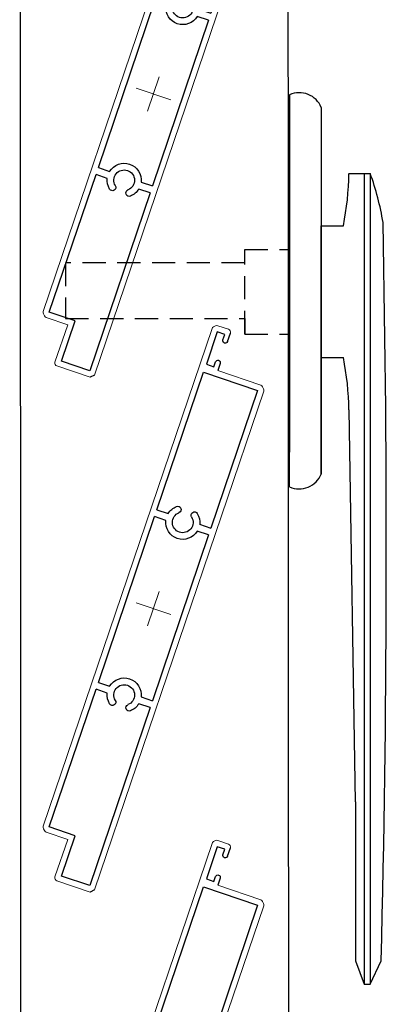
# Model space of a CAD drawing. Extents: x 12318 to 15875, y 9223 to 12045.
# Drawn here: x 12736 to 12797, y 9854 to 10016 of the extents above; entities that cross this region are included whole.
import ezdxf

# ---------------------------------------------------------------- set-up
doc = ezdxf.new("R2010")
doc.units = 0
doc.linetypes.add('HIDDENX2', pattern=[19.05, 12.7, -6.35])

# ---------------------------------------------------------------- blocks, each defined once
blk = doc.blocks.new('95mm Bella Vista Blade')
for p, q in [((-46.95, 5.68), (-47.5, 5.13)), ((-15.6, 4.69), (-46.52, 4.69)), ((-46.52, 4.69), (-46.52, -0.2)), ((-15.6, 4.69), (-15.6, 2.73)), ((14.4, 4.69), (-14.4, 4.69)), ((-14.4, 2.73), (-14.4, 4.69)), ((14.4, 4.69), (14.4, 2.73)), ((39.5, 4.69), (15.6, 4.69)), ((15.6, 2.73), (15.6, 4.69)), ((39.5, -4.69), (39.5, 4.69)), ((-46.52, -0.2), (-39.52, -0.2)), ((-39.52, -0.2), (-39.52, -4.69)), ((-15.6, -2.73), (-15.6, -4.69)), ((-14.4, -4.69), (-14.4, -2.73)), ((14.4, -2.73), (14.4, -4.69)), ((15.6, -4.69), (15.6, -2.73)), ((41.75, -2.57), (40.5, -2.57)), ((-39.52, -4.69), (-15.6, -4.69)), ((-14.4, -4.69), (14.4, -4.69)), ((15.6, -4.69), (39.5, -4.69)), ((40.9, -4.67), (40.9, -3.37)), ((40.9, -3.37), (41.75, -3.37)), ((46.5, -4.67), (40.9, -4.67)), ((45.55, -3.37), (46.5, -3.37)), ((46.5, -3.37), (46.5, -4.67))]:
    blk.add_line(p, q)
at = {"linetype": 'Continuous', "lineweight": 15}
for p, q in [((-47.5, 5.13), (-47.5, -0.67)), ((39.74, 5.68), (-46.95, 5.68)), ((40.35, 5.27), (40.1, 5.53)), ((40.35, 5.27), (40.1, 5.53)), ((40.5, -2.57), (40.5, 4.92)), ((-40.5, -1.17), (-47, -1.17)), ((-40.5, -1.17), (-40.5, -4.92)), ((-40.5, -1.17), (-40.5, -4.92)), ((47.5, -4.92), (47.5, -3.07)), ((47.5, -4.92), (47.5, -3.07)), ((-40.35, -5.27), (-40.1, -5.53)), ((-40.35, -5.27), (-40.1, -5.53)), ((46.74, -5.67), (-39.74, -5.67)), ((46.74, -5.67), (-39.74, -5.67)), ((47.35, -5.27), (47.1, -5.53)), ((47.35, -5.27), (47.1, -5.53))]:
    blk.add_line(p, q, dxfattribs=at)
at = {"linetype": 'Continuous', "lineweight": 0}
for p, q in [((0, -3), (0, 3)), ((3, 0), (-3, 0))]:
    blk.add_line(p, q, dxfattribs=at)
at = {"linetype": 'Continuous'}
blk.add_line((45.55, -2.57), (47, -2.57), dxfattribs=at)
at = {"linetype": 'Continuous', "lineweight": 15}
for centre, start, end in [((39.74, 5.18), 45, 90), ((39.74, 5.18), 45, 90), ((40, 4.92), 0, 45), ((40, 4.92), 0, 45), ((-47, -0.67), 180, 270), ((-47, -0.67), 180, 270), ((47, -3.07), 0, 90), ((47, -3.07), 0, 90), ((-40, -4.92), 180, 225), ((-40, -4.92), 180, 225), ((-39.74, -5.17), 225, 270), ((-39.74, -5.17), 225, 270), ((46.74, -5.17), 270, 315), ((46.74, -5.17), 270, 315), ((47, -4.92), 315, 0), ((47, -4.92), 315, 0)]:
    blk.add_arc(centre, 0.5, start, end, dxfattribs=at)
for centre, radius, start, end in [((-16.73, 1.45), 0.55, 140, 320), ((-15, 0), 2.8, 102.3736, 140), ((-15, 0), 1.7, 220, 140), ((-15, 0), 2.8, 282.3736, 77.6264), ((15, 0), 2.8, 102.3736, 257.6264), ((15, 0), 1.7, 40, 320), ((15, 0), 2.8, 40, 77.6264), ((16.73, 1.45), 0.55, 220, 40), ((-16.73, -1.45), 0.55, 40, 220), ((16.73, -1.45), 0.55, 320, 140), ((-15, 0), 2.8, 220, 257.6264), ((15, 0), 2.8, 282.3736, 320), ((41.75, -2.97), 0.398, 270, 90), ((45.55, -2.97), 0.398, 90, 270)]:
    blk.add_arc(centre, radius, start, end)
blk = doc.blocks.new('*U166')
at = {"ltscale": 0.1, "rotation": 108.7214861445667}
blk.add_blockref('95mm Bella Vista Blade', (0, 0), dxfattribs=at)
blk = doc.blocks.new('*U167')
at = {"color": 0, "linetype": 'ByBlock', "lineweight": -2, "transparency": 16777216}
for p in [(0, -169.43), (0, -254.14), (0, -338.85)]:
    blk.add_blockref('*U166', p, dxfattribs=at)

msp = doc.modelspace()

# ---------------------------------------------------------------- linework, layer by layer
at = {"ltscale": 0.3}
for p, q in [((12780.81, 10003.86), (12780.81, 9998.14)), ((12786.03, 10001.76), (12786.03, 9941.43)), ((12790.59, 9990.9), (12794.08, 9990.9)), ((12793.08, 9990.9), (12793.08, 9857.5)), ((12794.08, 9990.9), (12794.08, 9857.5)), ((12786.03, 9941.43), (12786.03, 9982.3)), ((12786.03, 9982.3), (12789.66, 9982.3)), ((12786.03, 9960.6), (12789.66, 9960.6)), ((12791.63, 9887.48), (12790.59, 9951.99)), ((12780.81, 9939.33), (12780.81, 9945.05))]:
    msp.add_line(p, q, dxfattribs=at)
at = {"ltscale": 0.1}
for p, q in [((12780.81, 9998.14), (12780.81, 9945.05)), ((12791.63, 9887.48), (12791.63, 9861.32)), ((12791.63, 9861.32), (12793.08, 9857.5)), ((12794.08, 9857.5), (12795.88, 9861.32)), ((12793.08, 9857.5), (12794.08, 9857.5))]:
    msp.add_line(p, q, dxfattribs=at)
at = {"linetype": 'HIDDENX2', "ltscale": 0.3}
for p, q in [((12773.43, 9964.48), (12773.43, 9978.41)), ((12773.43, 9978.41), (12780.81, 9978.4)), ((12773.43, 9976.18), (12743.96, 9976.18)), ((12743.96, 9976.18), (12743.96, 9967.01)), ((12743.96, 9967.01), (12773.43, 9967.01)), ((12773.43, 9967.01), (12773.43, 9964.48)), ((12773.43, 9964.48), (12780.81, 9964.48))]:
    msp.add_line(p, q, dxfattribs=at)
msp.add_lwpolyline([(12780.81, 9421.98), (12736.81, 9421.98), (12736.43, 10331.73), (12780.43, 10331.73)], close=True)
at = {"ltscale": 0.3}
for centre, radius, start, end in [((12782.41, 10000.31), 3.89, 21.853, 114.2768), ((12742.41, 9991.73), 48.18, 348.7113, 359.0115), ((12753.05, 9975.91), 43.68, 9.118, 20.062), ((10090.78, 9928.61), 2705.94, 358.57504, 1.14814), ((12742.41, 9951.16), 48.18, 0.9885, 11.2887), ((12782.41, 9942.88), 3.89, 245.7232, 338.147)]:
    msp.add_arc(centre, radius, start, end, dxfattribs=at)

# ---------------------------------------------------------------- block references
at = {"xscale": -1}
msp.add_blockref('*U167', (12758.43, 10173.42), dxfattribs=at)

doc.saveas('drawing.dxf')
